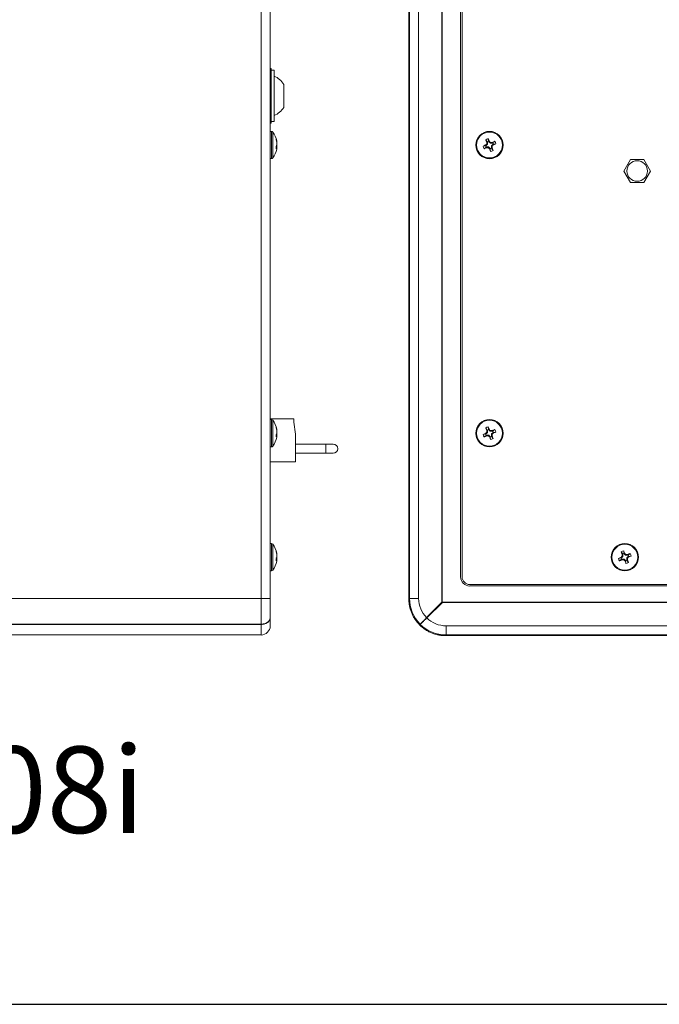
# Model space of a CAD drawing. Units: inches. Extents: x -234 to 3552, y 74 to 3657.
# Drawn here: x 2532 to 2754, y 74 to 416 of the extents above; entities that cross this region are included whole.
import ezdxf

# ---------------------------------------------------------------- set-up
doc = ezdxf.new("R2010")
doc.units = ezdxf.units.IN
doc.header["$MEASUREMENT"] = 0
doc.styles.add('STD', font='txt')

# ---------------------------------------------------------------- blocks, each defined once
blk = doc.blocks.new('LSR708i s')
at = {"color": 1, "linetype": 'Continuous', "lineweight": 15}
for p, q in [((279.9, -352.51), (279.9, 62.09)), ((283.07, 62.09), (283.07, -352.51)), ((283.37, -168.64), (283.07, -168.64)), ((283.37, -168.64), (283.37, -187.69)), ((284.47, -169.26), (283.37, -169.26)), ((284.47, -169.27), (283.37, -169.27)), ((284.47, -169.27), (284.47, -169.26)), ((284.47, -187.07), (284.47, -169.27)), ((287.77, -174.16), (287.77, -174.17)), ((287.77, -174.17), (287.77, -177.09)), ((287.77, -177.09), (287.77, -182.17)), ((283.07, -187.69), (283.37, -187.69)), ((283.37, -187.07), (284.47, -187.07)), ((283.49, -190.48), (283.07, -190.48)), ((283.49, -190.48), (283.07, -190.48)), ((283.49, -190.48), (283.49, -190.48)), ((283.49, -190.48), (283.49, -199.95)), ((283.97, -190.72), (283.97, -190.72)), ((283.97, -190.72), (283.97, -199.71)), ((285.13, -193), (285.13, -193.36)), ((285.28, -193.91), (285.36, -193.91)), ((285.36, -193.94), (285.29, -193.94)), ((285.35, -194.27), (285.4, -194.27)), ((285.36, -193.91), (285.36, -193.94)), ((285.36, -194.33), (285.36, -194.29)), ((285.4, -194.3), (285.36, -194.3)), ((285.13, -195.62), (285.13, -196.5)), ((285.4, -195.64), (285.13, -195.63)), ((285.13, -196.11), (285.36, -196.1)), ((285.13, -196.11), (285.36, -196.13)), ((285.4, -196.13), (285.13, -196.11)), ((285.36, -196.14), (285.13, -196.12)), ((285.17, -195.56), (285.4, -195.57)), ((285.36, -195.22), (285.36, -195.2)), ((285.36, -196.13), (285.4, -196.13)), ((285.36, -196.13), (285.36, -196.14)), ((285.36, -196.52), (285.36, -196.49)), ((283.07, -199.95), (283.49, -199.95)), ((283.07, -290.16), (291.28, -290.16)), ((291.28, -290.16), (291.28, -291.43)), ((283.49, -290.48), (283.07, -290.48)), ((283.49, -290.48), (283.49, -299.95)), ((283.97, -290.72), (283.97, -299.71)), ((285.13, -293), (285.13, -293.36)), ((291.28, -291.43), (291.91, -295.49)), ((285.13, -295.62), (285.13, -296.5)), ((285.4, -295.64), (285.13, -295.63)), ((285.13, -296.11), (285.36, -296.1)), ((285.13, -296.11), (285.36, -296.13)), ((285.4, -296.13), (285.13, -296.11)), ((285.36, -296.14), (285.13, -296.12)), ((285.17, -295.56), (285.4, -295.57)), ((285.28, -293.91), (285.36, -293.91)), ((285.36, -293.94), (285.29, -293.94)), ((285.35, -294.27), (285.4, -294.27)), ((285.36, -293.91), (285.36, -293.94)), ((285.36, -294.33), (285.36, -294.29)), ((285.4, -294.3), (285.36, -294.3)), ((285.36, -295.22), (285.36, -295.2)), ((285.36, -296.13), (285.36, -296.14)), ((285.36, -296.52), (285.36, -296.49)), ((291.91, -295.49), (291.91, -305.14)), ((283.07, -299.95), (283.49, -299.95)), ((302.4, -299), (291.91, -299)), ((304.94, -299), (302.4, -299)), ((302.4, -302.15), (302.4, -299)), ((291.91, -302.15), (302.4, -302.15)), ((302.4, -302.15), (304.94, -302.15)), ((291.91, -305.14), (283.07, -305.14)), ((283.49, -333.48), (283.07, -333.48)), ((283.49, -333.48), (283.07, -333.48)), ((283.49, -333.48), (283.49, -342.95)), ((283.49, -333.48), (283.49, -333.48)), ((283.97, -333.72), (283.97, -342.71)), ((283.97, -333.72), (283.97, -333.72)), ((285.13, -336), (285.13, -336.36)), ((285.28, -336.91), (285.36, -336.91)), ((285.36, -336.94), (285.29, -336.94)), ((285.35, -337.27), (285.4, -337.27)), ((285.36, -336.91), (285.36, -336.94)), ((285.36, -337.33), (285.36, -337.29)), ((285.4, -337.3), (285.36, -337.3)), ((285.36, -338.22), (285.36, -338.2)), ((285.13, -338.62), (285.13, -339.5)), ((285.4, -338.64), (285.13, -338.63)), ((285.13, -339.11), (285.36, -339.1)), ((285.13, -339.11), (285.36, -339.13)), ((285.4, -339.13), (285.13, -339.11)), ((285.36, -339.14), (285.13, -339.12)), ((285.17, -338.56), (285.4, -338.57)), ((285.36, -339.13), (285.36, -339.14)), ((285.36, -339.13), (285.4, -339.13)), ((285.36, -339.52), (285.36, -339.49)), ((283.07, -342.95), (283.49, -342.95)), ((36.82, -352.51), (279.9, -352.51)), ((279.9, -361.46), (279.9, -352.51)), ((283.07, -352.51), (279.9, -352.51)), ((283.07, -352.51), (283.07, -359.2)), ((36.82, -361.46), (279.9, -361.46)), ((279.9, -361.53), (36.82, -361.53)), ((279.9, -365.21), (279.9, -361.53)), ((283.07, -359.2), (283.07, -359.3)), ((283.07, -359.3), (283.07, -362.04)), ((279.9, -365.21), (36.82, -365.21))]:
    blk.add_line(p, q, dxfattribs=at)
for centre, radius, start, end in [((281.43, -178.16), 7.49, 32.2679, 66.1019), ((281.43, -178.17), 7.49, 32.2679, 66.1019), ((281.43, -178.17), 7.49, 293.8981, 327.7321), ((283.49, -191.09), 0.608, 36.8862, 90), ((277.99, -195.22), 7.49, 10.9285, 36.8862), ((279.11, -195.02), 6.34, 10.0661, 18.5703), ((278.81, -195.44), 6.65, 9.9681, 18.2059), ((281.71, -194.56), 3.71, 4.5802, 9.6545), ((277.91, -195.22), 7.51, 3.2252, 6.7852), ((277.99, -195.22), 7.49, 323.1138, 349.2909), ((283.68, -194.51), 1.82, 322.5326, 337.1031), ((284.02, -195.53), 1.47, 318.8984, 335.7052), ((281.53, -194.56), 3.89, 350.5354, 355.4552), ((281.53, -195.87), 3.89, 4.5448, 9.4646), ((277.91, -195.22), 7.51, 353.2148, 356.7748), ((286.41, -183.78), 12.4, 265.1626, 265.3514), ((286.41, -183.78), 12.4, 265.1626, 265.3514), ((281.71, -195.87), 3.71, 350.3455, 355.4198), ((283.49, -199.34), 0.608, 270, 323.1138), ((283.49, -291.09), 0.608, 36.8862, 90), ((277.99, -295.22), 7.49, 10.9285, 36.8862), ((279.11, -295.02), 6.34, 10.0661, 18.5703), ((278.81, -295.44), 6.65, 9.9681, 18.2059), ((277.99, -295.22), 7.49, 323.1138, 349.2909), ((283.68, -294.51), 1.82, 322.5326, 337.1031), ((284.02, -295.53), 1.47, 318.8984, 335.7052), ((281.71, -294.56), 3.71, 4.5802, 9.6545), ((277.91, -295.22), 7.51, 3.2252, 6.7852), ((281.53, -294.56), 3.89, 350.5354, 355.4552), ((281.53, -295.87), 3.89, 4.5448, 9.4646), ((277.91, -295.22), 7.51, 353.2148, 356.7748), ((286.41, -283.78), 12.4, 265.1626, 265.3514), ((281.71, -295.87), 3.71, 350.3455, 355.4198), ((283.49, -299.34), 0.608, 270, 323.1138), ((304.94, -300.57), 1.57, 270, 90), ((283.49, -334.09), 0.608, 36.8862, 90), ((277.99, -338.22), 7.49, 10.9285, 36.8862), ((277.99, -338.21), 7.49, 10.9285, 36.8862), ((279.11, -338.02), 6.34, 10.0661, 18.5703), ((278.81, -338.44), 6.65, 9.9681, 18.2059), ((281.71, -337.56), 3.71, 4.5802, 9.6545), ((277.91, -338.22), 7.51, 3.2252, 6.7852), ((277.91, -338.21), 7.51, 3.2252, 6.7852), ((281.53, -337.56), 3.89, 350.5354, 355.4552), ((277.99, -338.22), 7.49, 323.1138, 349.2909), ((283.68, -337.51), 1.82, 322.5326, 337.1031), ((284.02, -338.53), 1.47, 318.8984, 335.7052), ((281.53, -338.87), 3.89, 4.5448, 9.4646), ((277.91, -338.22), 7.51, 353.2148, 356.7748), ((286.41, -326.78), 12.4, 265.1626, 265.3514), ((286.41, -326.78), 12.4, 265.1626, 265.3514), ((281.71, -338.87), 3.71, 350.3455, 355.4198), ((283.49, -342.34), 0.608, 270, 323.1138), ((279.9, -362.04), 3.18, 270, 0)]:
    blk.add_arc(centre, radius, start, end, dxfattribs=at)
for points, knots in [([(283.44, -174.99), (283.36, -174.86), (283.24, -174.65), (283.11, -174.44), (283.07, -174.36)], [0, 0, 0, 0, 0.644525, 1, 1, 1, 1]), ([(283.07, -181.58), (283.1, -181.64), (283.21, -181.83), (283.32, -182.02), (283.4, -182.15)], [0, 0, 0, 0, 0.283612, 1, 1, 1, 1]), ([(285.4, -194.27), (285.41, -194.27), (285.41, -194.29), (285.41, -194.3), (285.4, -194.3), (285.4, -194.3)], [0, 0, 0, 0, 0.430451, 0.860906, 1, 1, 1, 1]), ([(285.4, -194.86), (285.41, -194.86), (285.41, -194.84), (285.41, -194.81), (285.4, -194.8), (285.4, -194.79)], [0, 0, 0, 0, 0.430451, 0.860906, 1, 1, 1, 1]), ([(285.4, -195.57), (285.41, -195.58), (285.41, -195.59), (285.41, -195.62), (285.4, -195.63), (285.4, -195.64)], [0, 0, 0, 0, 0.430451, 0.860906, 1, 1, 1, 1]), ([(285.4, -196.16), (285.41, -196.16), (285.41, -196.14), (285.41, -196.14), (285.4, -196.13), (285.4, -196.13)], [0, 0, 0, 0, 0.430451, 0.860906, 1, 1, 1, 1]), ([(285.4, -294.27), (285.41, -294.27), (285.41, -294.29), (285.41, -294.3), (285.4, -294.3), (285.4, -294.3)], [0, 0, 0, 0, 0.430451, 0.860906, 1, 1, 1, 1]), ([(285.4, -294.86), (285.41, -294.86), (285.41, -294.84), (285.41, -294.81), (285.4, -294.8), (285.4, -294.79)], [0, 0, 0, 0, 0.430451, 0.860906, 1, 1, 1, 1]), ([(285.4, -295.57), (285.41, -295.58), (285.41, -295.59), (285.41, -295.62), (285.4, -295.63), (285.4, -295.64)], [0, 0, 0, 0, 0.430451, 0.860906, 1, 1, 1, 1]), ([(285.4, -296.16), (285.41, -296.16), (285.41, -296.14), (285.41, -296.14), (285.4, -296.13), (285.4, -296.13)], [0, 0, 0, 0, 0.430451, 0.860906, 1, 1, 1, 1]), ([(285.4, -337.27), (285.41, -337.27), (285.41, -337.29), (285.41, -337.3), (285.4, -337.3), (285.4, -337.3)], [0, 0, 0, 0, 0.430451, 0.860906, 1, 1, 1, 1]), ([(285.4, -337.86), (285.41, -337.86), (285.41, -337.84), (285.41, -337.81), (285.4, -337.8), (285.4, -337.79)], [0, 0, 0, 0, 0.430451, 0.860906, 1, 1, 1, 1]), ([(285.4, -338.57), (285.41, -338.58), (285.41, -338.59), (285.41, -338.62), (285.4, -338.63), (285.4, -338.64)], [0, 0, 0, 0, 0.430451, 0.860906, 1, 1, 1, 1]), ([(285.4, -339.16), (285.41, -339.16), (285.41, -339.14), (285.41, -339.14), (285.4, -339.13), (285.4, -339.13)], [0, 0, 0, 0, 0.430451, 0.860906, 1, 1, 1, 1]), ([(283.07, -359.2), (283.07, -359.26), (283.06, -359.39), (283.03, -359.57), (282.97, -359.76), (282.9, -359.95), (282.8, -360.12), (282.68, -360.29), (282.54, -360.46), (282.38, -360.61), (282.2, -360.76), (282.01, -360.89), (281.8, -361.01), (281.51, -361.15), (281.19, -361.27), (280.86, -361.36), (280.57, -361.41), (280.25, -361.45), (280.01, -361.46), (279.9, -361.46)], [0, 0, 0, 0, 0.052756, 0.105878, 0.160155, 0.214831, 0.267778, 0.321096, 0.374987, 0.429664, 0.482606, 0.53592, 0.589806, 0.644479, 0.750632, 0.804514, 0.859181, 0.929159, 1, 1, 1, 1]), ([(279.9, -361.53), (279.98, -361.53), (280.16, -361.52), (280.42, -361.5), (280.69, -361.46), (281.03, -361.39), (281.36, -361.28), (281.66, -361.15), (281.88, -361.04), (282.08, -360.92), (282.27, -360.79), (282.44, -360.64), (282.59, -360.48), (282.72, -360.32), (282.83, -360.15), (282.93, -359.97), (283, -359.77), (283.06, -359.55), (283.07, -359.38), (283.07, -359.3)], [0, 0, 0, 0, 0.052742, 0.105851, 0.160115, 0.214778, 0.320923, 0.3748, 0.429463, 0.482398, 0.535703, 0.589582, 0.644246, 0.697185, 0.750495, 0.804378, 0.859046, 0.92909, 1, 1, 1, 1])]:
    blk.add_open_spline(points, degree=3, knots=knots, dxfattribs=at)
blk = doc.blocks.new('LSR708i b')
at = {"color": 1, "linetype": 'Continuous', "lineweight": 15}
for p, q in [((-124.97, 12.68), (-124.97, 427.75)), ((-124.75, 12.92), (-124.75, 427.52)), ((-121.57, 427.52), (-121.57, 12.92)), ((-113.5, 11.66), (-113.5, 428.77)), ((-113.4, 11.57), (-113.4, 428.86)), ((-107, 421.04), (-107, 20.39)), ((-106.5, 20.39), (-106.5, 421.04)), ((-97.74, 171.33), (-98.29, 172.07)), ((-97.93, 171.14), (-97.68, 171.19)), ((-97.92, 171.1), (-97.93, 171.14)), ((-97.68, 171.15), (-97.92, 171.1)), ((-97.74, 171.33), (-97.68, 171.19)), ((-97.68, 171.19), (-97.68, 171.15)), ((-97.68, 171.15), (-97.68, 170.54)), ((-97.27, 171.52), (-97.41, 172.43)), ((-97.21, 171.39), (-97.27, 171.52)), ((-97.21, 171.39), (-97.01, 171.52)), ((-97.19, 171.35), (-97.21, 171.39)), ((-96.98, 171.49), (-97.19, 171.35)), ((-96.75, 170.92), (-97.19, 171.35)), ((-97.01, 171.52), (-96.98, 171.49)), ((-96.75, 170.92), (-96.65, 171.16)), ((-96.68, 170.89), (-96.75, 170.92)), ((-96.58, 171.13), (-96.68, 170.89)), ((-96.07, 170.89), (-96.68, 170.89)), ((-96.12, 171.13), (-96.08, 171.14)), ((-96.07, 170.89), (-96.12, 171.13)), ((-96.08, 171.14), (-96.03, 170.9)), ((-96.03, 170.9), (-96.07, 170.89)), ((-95.89, 170.95), (-96.03, 170.9)), ((-95.89, 170.95), (-95.15, 171.5)), ((-98.31, 169.95), (-99.22, 169.81)), ((-98.12, 169.47), (-98.86, 168.93)), ((-98.31, 170.21), (-98.28, 170.23)), ((-98.17, 170.01), (-98.31, 170.21)), ((-98.17, 170.01), (-98.31, 169.95)), ((-98.28, 170.23), (-98.14, 170.03)), ((-98.14, 170.03), (-98.17, 170.01)), ((-97.71, 170.46), (-98.14, 170.03)), ((-98.12, 169.47), (-97.98, 169.53)), ((-97.98, 169.53), (-97.94, 169.54)), ((-97.93, 169.29), (-97.98, 169.53)), ((-97.71, 170.46), (-97.95, 170.57)), ((-97.94, 169.54), (-97.89, 169.3)), ((-97.94, 169.54), (-97.32, 169.54)), ((-97.89, 169.3), (-97.93, 169.29)), ((-97.92, 170.64), (-97.68, 170.54)), ((-97.68, 170.54), (-97.71, 170.46)), ((-97.42, 169.3), (-97.32, 169.54)), ((-97.25, 169.51), (-97.35, 169.27)), ((-97.32, 169.54), (-97.25, 169.51)), ((-97.25, 169.51), (-96.82, 169.08)), ((-97.02, 168.94), (-96.82, 169.08)), ((-97, 168.91), (-97.02, 168.94)), ((-96.8, 169.04), (-97, 168.91)), ((-96.82, 169.08), (-96.8, 169.04)), ((-96.8, 169.04), (-96.74, 168.9)), ((-96.74, 168.9), (-96.6, 168)), ((-96.33, 169.89), (-96.3, 169.97)), ((-96.08, 169.79), (-96.33, 169.89)), ((-96.33, 169.28), (-96.33, 169.89)), ((-96.33, 169.28), (-96.09, 169.33)), ((-96.32, 169.24), (-96.33, 169.28)), ((-96.08, 169.29), (-96.32, 169.24)), ((-96.26, 169.1), (-96.32, 169.24)), ((-96.3, 169.97), (-95.86, 170.4)), ((-96.3, 169.97), (-96.05, 169.86)), ((-96.26, 169.1), (-95.72, 168.36)), ((-96.09, 169.33), (-96.08, 169.29)), ((-95.86, 170.4), (-95.83, 170.42)), ((-95.73, 170.2), (-95.86, 170.4)), ((-95.83, 170.42), (-95.69, 170.48)), ((-95.83, 170.42), (-95.7, 170.22)), ((-95.7, 170.22), (-95.73, 170.2)), ((-95.69, 170.48), (-94.78, 170.62)), ((-50.3, 161.2), (-48.01, 165.16)), ((-48.01, 165.16), (-43.43, 165.16)), ((-43.43, 165.16), (-41.14, 161.2)), ((-48.01, 157.23), (-50.3, 161.2)), ((-41.14, 161.2), (-43.43, 157.23)), ((-43.43, 157.23), (-48.01, 157.23)), ((-97.74, 71.33), (-98.29, 72.07)), ((-97.27, 71.52), (-97.41, 72.43)), ((-98.31, 69.95), (-99.22, 69.81)), ((-98.12, 69.47), (-98.86, 68.93)), ((-98.31, 70.21), (-98.28, 70.23)), ((-98.17, 70.01), (-98.31, 70.21)), ((-98.17, 70.01), (-98.31, 69.95)), ((-98.28, 70.23), (-98.14, 70.03)), ((-98.14, 70.03), (-98.17, 70.01)), ((-97.71, 70.46), (-98.14, 70.03)), ((-98.12, 69.47), (-97.98, 69.53)), ((-97.98, 69.53), (-97.94, 69.54)), ((-97.93, 69.29), (-97.98, 69.53)), ((-97.71, 70.46), (-97.95, 70.57)), ((-97.94, 69.54), (-97.89, 69.3)), ((-97.94, 69.54), (-97.32, 69.54)), ((-97.93, 71.14), (-97.68, 71.19)), ((-97.92, 71.1), (-97.93, 71.14)), ((-97.89, 69.3), (-97.93, 69.29)), ((-97.68, 71.15), (-97.92, 71.1)), ((-97.92, 70.64), (-97.68, 70.54)), ((-97.74, 71.33), (-97.68, 71.19)), ((-97.68, 70.54), (-97.71, 70.46)), ((-97.68, 71.19), (-97.68, 71.15)), ((-97.68, 71.15), (-97.68, 70.54)), ((-97.42, 69.3), (-97.32, 69.54)), ((-97.25, 69.51), (-97.35, 69.27)), ((-97.32, 69.54), (-97.25, 69.51)), ((-97.21, 71.39), (-97.27, 71.52)), ((-97.25, 69.51), (-96.82, 69.08)), ((-97.21, 71.39), (-97.01, 71.52)), ((-97.19, 71.35), (-97.21, 71.39)), ((-96.98, 71.49), (-97.19, 71.35)), ((-96.75, 70.92), (-97.19, 71.35)), ((-97.02, 68.94), (-96.82, 69.08)), ((-97, 68.91), (-97.02, 68.94)), ((-97.01, 71.52), (-96.98, 71.49)), ((-96.8, 69.04), (-97, 68.91)), ((-96.82, 69.08), (-96.8, 69.04)), ((-96.8, 69.04), (-96.74, 68.9)), ((-96.75, 70.92), (-96.65, 71.16)), ((-96.68, 70.89), (-96.75, 70.92)), ((-96.74, 68.9), (-96.6, 68)), ((-96.58, 71.13), (-96.68, 70.89)), ((-96.07, 70.89), (-96.68, 70.89)), ((-96.33, 69.89), (-96.3, 69.97)), ((-96.08, 69.79), (-96.33, 69.89)), ((-96.33, 69.28), (-96.33, 69.89)), ((-96.33, 69.28), (-96.09, 69.33)), ((-96.32, 69.24), (-96.33, 69.28)), ((-96.08, 69.29), (-96.32, 69.24)), ((-96.26, 69.1), (-96.32, 69.24)), ((-96.3, 69.97), (-95.86, 70.4)), ((-96.3, 69.97), (-96.05, 69.86)), ((-96.26, 69.1), (-95.72, 68.36)), ((-96.12, 71.13), (-96.08, 71.14)), ((-96.07, 70.89), (-96.12, 71.13)), ((-96.09, 69.33), (-96.08, 69.29)), ((-96.08, 71.14), (-96.03, 70.9)), ((-96.03, 70.9), (-96.07, 70.89)), ((-95.89, 70.95), (-96.03, 70.9)), ((-95.89, 70.95), (-95.15, 71.5)), ((-95.86, 70.4), (-95.83, 70.42)), ((-95.73, 70.2), (-95.86, 70.4)), ((-95.83, 70.42), (-95.69, 70.48)), ((-95.83, 70.42), (-95.7, 70.22)), ((-95.7, 70.22), (-95.73, 70.2)), ((-95.69, 70.48), (-94.78, 70.62)), ((-50.74, 28.33), (-51.29, 29.07)), ((-50.71, 27.46), (-51.14, 27.03)), ((-50.71, 27.46), (-50.95, 27.57)), ((-50.93, 28.14), (-50.68, 28.19)), ((-50.92, 28.1), (-50.93, 28.14)), ((-50.68, 28.15), (-50.92, 28.1)), ((-50.92, 27.64), (-50.68, 27.54)), ((-50.74, 28.33), (-50.68, 28.19)), ((-50.68, 27.54), (-50.71, 27.46)), ((-50.68, 28.19), (-50.68, 28.15)), ((-50.68, 28.15), (-50.68, 27.54)), ((-50.27, 28.52), (-50.41, 29.43)), ((-50.21, 28.39), (-50.27, 28.52)), ((-50.21, 28.39), (-50.01, 28.52)), ((-50.19, 28.35), (-50.21, 28.39)), ((-49.98, 28.49), (-50.19, 28.35)), ((-49.75, 27.92), (-50.19, 28.35)), ((-50.01, 28.52), (-49.98, 28.49)), ((-49.75, 27.92), (-49.65, 28.16)), ((-49.68, 27.89), (-49.75, 27.92)), ((-49.58, 28.13), (-49.68, 27.89)), ((-49.07, 27.89), (-49.68, 27.89)), ((-49.3, 26.97), (-48.86, 27.4)), ((-49.12, 28.13), (-49.08, 28.14)), ((-49.07, 27.89), (-49.12, 28.13)), ((-49.08, 28.14), (-49.03, 27.9)), ((-49.03, 27.9), (-49.07, 27.89)), ((-48.89, 27.95), (-49.03, 27.9)), ((-48.89, 27.95), (-48.15, 28.5)), ((-48.86, 27.4), (-48.83, 27.42)), ((-48.73, 27.2), (-48.86, 27.4)), ((-48.83, 27.42), (-48.69, 27.48)), ((-48.83, 27.42), (-48.7, 27.22)), ((-48.69, 27.48), (-47.78, 27.62)), ((-51.31, 26.95), (-52.22, 26.81)), ((-51.12, 26.47), (-51.86, 25.93)), ((-51.31, 27.21), (-51.28, 27.23)), ((-51.17, 27.01), (-51.31, 27.21)), ((-51.17, 27.01), (-51.31, 26.95)), ((-51.28, 27.23), (-51.14, 27.03)), ((-51.14, 27.03), (-51.17, 27.01)), ((-51.12, 26.47), (-50.98, 26.53)), ((-50.98, 26.53), (-50.94, 26.54)), ((-50.93, 26.29), (-50.98, 26.53)), ((-50.94, 26.54), (-50.89, 26.3)), ((-50.94, 26.54), (-50.32, 26.54)), ((-50.89, 26.3), (-50.93, 26.29)), ((-50.42, 26.3), (-50.32, 26.54)), ((-50.25, 26.51), (-50.35, 26.27)), ((-50.32, 26.54), (-50.25, 26.51)), ((-50.25, 26.51), (-49.82, 26.08)), ((-50.02, 25.94), (-49.82, 26.08)), ((-50, 25.91), (-50.02, 25.94)), ((-49.8, 26.04), (-50, 25.91)), ((-49.82, 26.08), (-49.8, 26.04)), ((-49.8, 26.04), (-49.74, 25.9)), ((-49.74, 25.9), (-49.6, 25)), ((-49.33, 26.89), (-49.3, 26.97)), ((-49.08, 26.79), (-49.33, 26.89)), ((-49.33, 26.28), (-49.33, 26.89)), ((-49.33, 26.28), (-49.09, 26.33)), ((-49.32, 26.24), (-49.33, 26.28)), ((-49.08, 26.29), (-49.32, 26.24)), ((-49.26, 26.1), (-49.32, 26.24)), ((-49.3, 26.97), (-49.05, 26.86)), ((-49.26, 26.1), (-48.72, 25.36)), ((-49.09, 26.33), (-49.08, 26.29)), ((-48.7, 27.22), (-48.73, 27.2)), ((103.83, 17.72), (-103.82, 17.72)), ((-103.82, 17.22), (103.83, 17.22)), ((-121.57, 12.92), (-124.75, 12.92)), ((-118.84, 6.23), (-113.5, 11.66)), ((-113.3, 11.47), (-118.73, 6.13)), ((113.4, 11.57), (-113.4, 11.57)), ((113.3, 11.47), (-113.3, 11.47)), ((-117.22, 7.75), (-117.22, 7.88)), ((-117.21, 7.76), (-117.22, 7.75)), ((-117.09, 7.75), (-117.22, 7.75)), ((-115.71, 9.26), (-117.21, 7.76)), ((-117.21, 7.76), (-117.21, 7.89)), ((-117.08, 7.76), (-117.21, 7.76)), ((-115.71, 9.42), (-115.71, 9.26)), ((-115.71, 9.26), (-115.55, 9.26)), ((112.28, 0), (-112.28, 0)), ((-112.05, 3.39), (-112.05, 0.22)), ((-112.05, 3.39), (112.05, 3.39)), ((112.05, 0.22), (-112.05, 0.22))]:
    blk.add_line(p, q, dxfattribs=at)
for centre, radius in [((-97, 170.21), 4.74), ((-97, 170.21), 4.49), ((-45.72, 161.2), 3.57), ((-97, 70.21), 4.74), ((-97, 70.21), 4.49), ((-50, 27.21), 4.74), ((-50, 27.21), 4.49)]:
    blk.add_circle(centre, radius, dxfattribs=at)
for centre, radius, start, end in [((-97, 170.21), 2.25, 100.2939, 124.7515), ((-24.39, 200.42), 79.15, 200.9911, 201.7113), ((-13.48, 170.26), 84.45, 179.4263, 179.7416), ((-97, 170.21), 1.34, 101.4425, 123.6029), ((-169.56, 140.22), 79.02, 23.3337, 24.0552), ((-156.86, 110.31), 85.61, 45.3062, 45.6173), ((-96.96, 86.25), 84.89, 89.4271, 89.7408), ((-66.77, 97.54), 79.22, 110.9911, 111.7108), ((-97, 170.21), 1.34, 11.4425, 33.6029), ((-97, 170.21), 2.25, 10.2939, 34.7515), ((-66.88, 97.35), 79.36, 113.3351, 114.0536), ((-97, 170.21), 2.25, 190.2939, 214.7515), ((-127.22, 242.85), 79.18, 290.9911, 291.7111), ((-97, 170.21), 1.34, 191.4425, 213.6029), ((-37.55, 110.8), 84.97, 135.305, 135.6184), ((-97.04, 254.18), 84.89, 269.4271, 269.7408), ((-37.58, 229.68), 84.98, 225.3051, 225.6184), ((-24.36, 200.24), 79.11, 203.3338, 204.0544), ((-97, 170.21), 1.34, 281.4425, 303.6029), ((-97, 170.21), 2.25, 280.2939, 304.7515), ((-180.21, 170.17), 84.13, 359.4248, 359.7413), ((-169.67, 139.99), 79.21, 20.9909, 21.7107), ((-156.91, 230.07), 85.61, 315.3062, 315.6173), ((-127.07, 242.96), 79.22, 293.3345, 294.0542), ((-97, 70.21), 2.25, 100.2939, 124.7515), ((-24.37, 100.43), 79.17, 200.9914, 201.7115), ((-169.72, 40.16), 79.19, 23.3347, 24.0547), ((-66.94, -2.5), 79.19, 113.335, 114.0549), ((-97, 70.21), 2.25, 190.2939, 214.7515), ((-127.28, 143.01), 79.35, 290.992, 291.7105), ((-97, 70.21), 1.34, 191.4425, 213.6029), ((-38.14, 11.39), 84.14, 135.3041, 135.6207), ((-13.47, 70.26), 84.45, 179.4263, 179.7416), ((-97.04, 153.43), 84.13, 269.4248, 269.7413), ((-97, 70.21), 1.34, 101.4425, 123.6029), ((-36.67, 130.6), 86.28, 225.3074, 225.6161), ((-24.32, 100.26), 79.15, 203.3342, 204.0545), ((-156.55, 10.63), 85.16, 45.3041, 45.6168), ((-97, 70.21), 1.34, 281.4425, 303.6029), ((-97, 70.21), 2.25, 280.2939, 304.7515), ((-96.96, -13), 84.13, 89.4248, 89.7413), ((-180.22, 70.17), 84.14, 359.4248, 359.7413), ((-66.71, -2.62), 79.39, 110.9921, 111.7102), ((-169.69, 39.98), 79.23, 20.9913, 21.7108), ((-156.3, 129.47), 84.75, 315.3053, 315.6195), ((-97, 70.21), 1.34, 11.4425, 33.6029), ((-127.01, 142.81), 79.06, 293.3344, 294.0555), ((-97, 70.21), 2.25, 10.2939, 34.7515), ((-50, 27.21), 2.25, 100.2939, 124.7515), ((22.54, 57.39), 79.08, 200.9908, 201.7117), ((9.64, -32.39), 85.24, 135.3049, 135.6173), ((34.13, 27.25), 85.06, 179.4269, 179.74), ((-50, 27.21), 1.34, 101.4425, 123.6029), ((-122.59, -2.79), 79.05, 23.3336, 24.0548), ((-108.4, -31.21), 83.52, 45.3023, 45.6212), ((-49.96, -56), 84.13, 89.4248, 89.7413), ((-19.7, -45.66), 79.43, 110.9923, 111.7101), ((-50, 27.21), 1.34, 11.4425, 33.6029), ((-80.04, 99.87), 79.12, 293.3347, 294.0552), ((-50, 27.21), 2.25, 10.2939, 34.7515), ((-20.14, -45.05), 78.69, 113.3318, 114.0563), ((-50, 27.21), 2.25, 190.2939, 214.7515), ((-80.3, 100.07), 79.41, 290.9923, 291.7103), ((-50, 27.21), 1.34, 191.4425, 213.6029), ((-50.04, 110.43), 84.13, 269.4248, 269.7413), ((10.55, 87.83), 86.6, 225.308, 225.6155), ((22.65, 57.25), 79.12, 203.3342, 204.0548), ((-50, 27.21), 1.34, 281.4425, 303.6029), ((-50, 27.21), 2.25, 280.2939, 304.7515), ((-133.96, 27.18), 84.88, 359.4271, 359.7408), ((-122.53, -2.96), 79.06, 20.9902, 21.7113), ((-108.91, 86.09), 84.21, 315.3043, 315.6205), ((-103.82, 20.39), 3.18, 180, 270), ((-103.82, 20.39), 2.68, 180, 270), ((-112.05, 12.92), 12.7, 180, 224.7929), ((-112.05, 12.92), 9.52, 180, 224.5572), ((-112.05, 12.92), 12.7, 225.2071, 270), ((-112.05, 12.92), 9.53, 225.4428, 270)]:
    blk.add_arc(centre, radius, start, end, dxfattribs=at)
for points, knots in [([(-96.65, 171.16), (-96.64, 171.16), (-96.63, 171.14), (-96.6, 171.13), (-96.58, 171.13), (-96.58, 171.13)], [0, 0, 0, 0, 0.430428, 0.86094, 1, 1, 1, 1]), ([(-97.95, 170.57), (-97.94, 170.57), (-97.93, 170.59), (-97.92, 170.62), (-97.92, 170.63), (-97.92, 170.64)], [0, 0, 0, 0, 0.43045, 0.860939, 1, 1, 1, 1]), ([(-97.35, 169.27), (-97.36, 169.27), (-97.38, 169.29), (-97.41, 169.29), (-97.42, 169.3), (-97.42, 169.3)], [0, 0, 0, 0, 0.430471, 0.860857, 1, 1, 1, 1]), ([(-96.05, 169.86), (-96.06, 169.85), (-96.08, 169.84), (-96.08, 169.81), (-96.08, 169.8), (-96.08, 169.79)], [0, 0, 0, 0, 0.43045, 0.860939, 1, 1, 1, 1]), ([(-97.95, 70.57), (-97.94, 70.57), (-97.93, 70.59), (-97.92, 70.62), (-97.92, 70.63), (-97.92, 70.64)], [0, 0, 0, 0, 0.430446, 0.860834, 1, 1, 1, 1]), ([(-97.35, 69.27), (-97.36, 69.27), (-97.38, 69.29), (-97.41, 69.29), (-97.42, 69.3), (-97.42, 69.3)], [0, 0, 0, 0, 0.430482, 0.860865, 1, 1, 1, 1]), ([(-96.65, 71.16), (-96.64, 71.16), (-96.63, 71.14), (-96.6, 71.13), (-96.58, 71.13), (-96.58, 71.13)], [0, 0, 0, 0, 0.430378, 0.860933, 1, 1, 1, 1]), ([(-96.05, 69.86), (-96.06, 69.85), (-96.08, 69.84), (-96.08, 69.81), (-96.08, 69.8), (-96.08, 69.79)], [0, 0, 0, 0, 0.430449, 0.861021, 1, 1, 1, 1]), ([(-50.95, 27.57), (-50.94, 27.57), (-50.93, 27.59), (-50.92, 27.62), (-50.92, 27.63), (-50.92, 27.64)], [0, 0, 0, 0, 0.430555, 0.860858, 1, 1, 1, 1]), ([(-49.65, 28.16), (-49.64, 28.16), (-49.63, 28.14), (-49.6, 28.13), (-49.58, 28.13), (-49.58, 28.13)], [0, 0, 0, 0, 0.43044, 0.86089, 1, 1, 1, 1]), ([(-50.35, 26.27), (-50.36, 26.27), (-50.38, 26.29), (-50.41, 26.29), (-50.42, 26.3), (-50.42, 26.3)], [0, 0, 0, 0, 0.43046, 0.860906, 1, 1, 1, 1]), ([(-49.05, 26.86), (-49.06, 26.85), (-49.08, 26.84), (-49.08, 26.81), (-49.08, 26.8), (-49.08, 26.79)], [0, 0, 0, 0, 0.430449, 0.861021, 1, 1, 1, 1]), ([(-112.28, 0), (-112.41, 0), (-112.65, 0), (-113.02, 0.02), (-113.38, 0.05), (-113.73, 0.08), (-114.08, 0.13), (-114.42, 0.18), (-115.06, 0.3), (-115.97, 0.53), (-117.15, 0.95), (-118.27, 1.48), (-119.69, 2.33), (-121.3, 3.65), (-122.62, 5.26), (-123.48, 6.68), (-124.01, 7.8), (-124.43, 8.98), (-124.69, 9.98), (-124.83, 10.79), (-124.91, 11.41), (-124.96, 12.04), (-124.96, 12.47), (-124.97, 12.68)], [0, 0, 0, 0, 0.018654, 0.037067, 0.05522, 0.073093, 0.090668, 0.107927, 0.124854, 0.18835, 0.250059, 0.312774, 0.374618, 0.499751, 0.624245, 0.686345, 0.749335, 0.810975, 0.874388, 0.904408, 0.935415, 0.967314, 1, 1, 1, 1]), ([(-118.84, 6.23), (-119.09, 5.98), (-119.59, 5.47), (-120.25, 4.79), (-120.76, 4.28), (-121.02, 4.01), (-121.05, 3.98), (-121.06, 3.97)], [0, 0, 0, 0, 0.214723, 0.429447, 0.644152, 0.85884, 1, 1, 1, 1]), ([(-121, 3.9), (-120.97, 3.93), (-120.92, 3.98), (-120.53, 4.36), (-119.96, 4.93), (-119.32, 5.55), (-118.9, 5.96), (-118.73, 6.13)], [0, 0, 0, 0, 0.214669, 0.42934, 0.644015, 0.858706, 1, 1, 1, 1])]:
    blk.add_open_spline(points, degree=3, knots=knots, dxfattribs=at)

msp = doc.modelspace()

# ---------------------------------------------------------------- linework, layer by layer
msp.add_line((-234.43, 74.45), (3552.24, 74.45))

# ---------------------------------------------------------------- block references
for name, p in [('LSR708i s', (2336.34, 567.8)), ('LSR708i b', (2792.52, 202.37))]:
    msp.add_blockref(name, p)

# ---------------------------------------------------------------- texts
at = {"color": 7, "linetype": 'Continuous', "lineweight": 0, "style": 'STD'}
msp.add_text('LSR708i', height=30, dxfattribs=at).set_placement((2423.8, 133.9))

doc.saveas('drawing.dxf')
